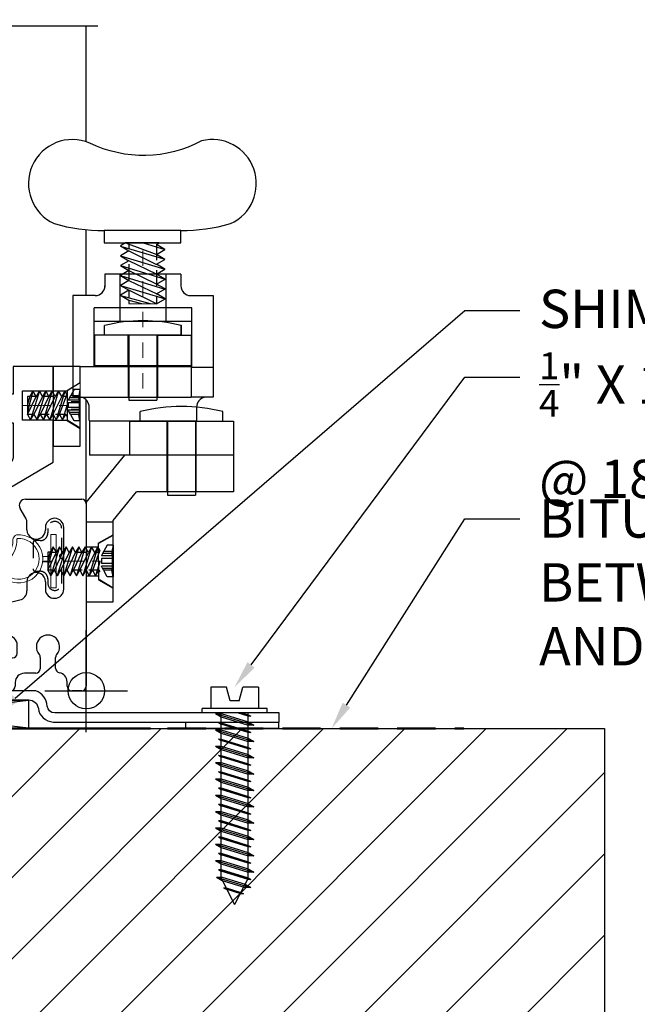
# Model space of a CAD drawing. Units: inches. Extents: x 0 to 4872, y 0 to 3579.
# Drawn here: x 4841 to 4845, y 3517 to 3523 of the extents above; entities that cross this region are included whole.
import ezdxf
from ezdxf import colors
from ezdxf.entities.mleader import LeaderData, LeaderLine
from ezdxf.math import Vec2, Vec3

# ---------------------------------------------------------------- set-up
doc = ezdxf.new("R2010")
doc.units = ezdxf.units.IN
doc.header["$MEASUREMENT"] = 0
for name, pattern in [('CENTER', [2, 1.25, -0.25, 0.25, -0.25]), ('DASHED2', [0.375, 0.25, -0.125]), ('HIDDEN2', [0.1875, 0.125, -0.0625])]:
    doc.linetypes.add(name, pattern=pattern)
for name, color, linetype in [('Alignment', 1, 'Continuous'), ('FC-CONNECTOR', 8, 'Continuous'), ('Frame', 1, 'Continuous'), ('Hardware', 51, 'Continuous'), ('HATCH-3', 8, 'Continuous'), ('Panning', 7, 'Continuous'), ('Screw', 8, 'Continuous'), ('Shim', 41, 'Continuous'), ('Text', 4, 'Continuous')]:
    doc.layers.add(name, color=color, linetype=linetype)
for name, color, linetype, lineweight in [('BITUTHANE', 181, 'DASHED2', 50), ('Centerline', 1, 'CENTER', 9), ('Gasket-Weatherstripping', 5, 'Continuous', 9), ('Masonry', 22, 'Continuous', 25)]:
    doc.layers.add(name, color=color, linetype=linetype, lineweight=lineweight)
doc.layers.add('INSERTION POINTS', color=9, linetype='Continuous', plot=False)
doc.styles.add('Arial', font='arial.ttf')

# ---------------------------------------------------------------- blocks, each defined once
blk = doc.blocks.new('FRAME2', base_point=(-0.7851, -0.9699))
at = {"layer": 'Frame'}
for p, q in [((0.0121, -0.1252), (-0.0249, -0.061)), ((0.0101, -0.001), (0.3771, -0.001)), ((0.4071, -0.031), (0.4071, -1.221)), ((0.0201, -0.202), (0.0201, -0.1551)), ((0.1401, -0.186), (0.1401, -0.2018)), ((0.2601, -0.588), (0.2601, -0.186)), ((0.0201, -0.5396), (0.0201, -0.5999)), ((0.1401, -0.5396), (0.1401, -0.5905)), ((-2.1895, -0.7729), (-0.647, -0.6918)), ((-0.0867, -0.6722), (-0.0264, -0.6583)), ((-2.2179, -1.1906), (-2.2179, -0.8028)), ((-0.8873, -0.8298), (-1.7387, -0.8742)), ((-0.1036, -0.8923), (-0.7914, -0.8923)), ((-1.7672, -0.9041), (-1.7672, -1.0072)), ((-0.0436, -1.0076), (-0.0436, -0.9526)), ((-2.0179, -1.033), (-2.0179, -1.1066)), ((-1.9179, -1.1066), (-1.9179, -1.033)), ((-1.7372, -1.0356), (-1.6839, -1.0356)), ((-1.6539, -1.0656), (-1.6539, -1.0906)), ((-0.1569, -1.091), (-0.1569, -1.066)), ((-0.1269, -1.036), (-0.0736, -1.036)), ((0.1071, -1.0334), (0.1071, -1.107)), ((0.2071, -1.104), (0.2071, -1.0334)), ((-1.8139, -1.1366), (-1.8879, -1.1366)), ((-1.5939, -1.1506), (-1.5539, -1.1506)), ((-0.2569, -1.151), (-0.2169, -1.151)), ((0.0771, -1.137), (0.0031, -1.137)), ((-1.7539, -1.2206), (-1.7539, -1.1966)), ((-0.0569, -1.197), (-0.0569, -1.221)), ((0.2821, -1.221), (0.2821, -1.1927)), ((-2.1229, -1.2206), (-2.1879, -1.2206)), ((-1.5539, -1.2506), (-1.7239, -1.2506)), ((-0.0869, -1.251), (-0.2569, -1.251)), ((0.3771, -1.251), (0.3121, -1.251))]:
    blk.add_line(p, q, dxfattribs=at)
for centre, radius, start, end in [((0.0103, -0.0413), 0.0403, 90.25759, 209.22971), ((0.3771, -0.031), 0.03, 360, 90), ((-0.0399, -0.1551), 0.06, 0, 29.96949), ((0.2001, -0.186), 0.06, 0.0002, 179.9998), ((0.0801, -0.202), 0.06, 180.0002, 0.24259), ((0.0801, -0.5396), 0.06, 359.99974, 180.00026), ((-0.4409, -0.8901), 0.2723, 93.56032, 129.04007), ((-0.4554, -0.6482), 0.03, 286.08956, 94.54682), ((-0.2704, -0.6482), 0.03, 85.45318, 253.91044), ((-0.2849, -0.8901), 0.2723, 56.23622, 86.43968), ((-0.0399, -0.5999), 0.06, 282.98158, 0), ((0.2001, -0.588), 0.06, 182.38263, 359.97209), ((-0.6502, -0.6319), 0.06, 273.00729, 309.04007), ((-0.4354, -0.7173), 0.042, 106.08328, 257.41556), ((-0.2903, -0.7173), 0.042, 282.58437, 73.91668), ((-0.1002, -0.6138), 0.06, 236.23622, 282.98158), ((-0.3629, -0.3923), 0.375, 257.41542, 270.00005), ((-0.3629, -0.3923), 0.375, 270.00001, 282.58444), ((-2.1879, -0.8028), 0.03, 93.00729, 180), ((-0.8842, -0.8897), 0.06, 21.93396, 92.98492), ((-1.9679, -0.9635), 0.076, 319.00065, 220.99935), ((-1.7372, -0.9041), 0.03, 92.98492, 180), ((-0.7914, -0.8523), 0.04, 201.93396, 270), ((-0.1042, -0.9529), 0.0605, 0.20771, 89.49853), ((0.1571, -0.9639), 0.076, 319.00065, 220.99935), ((-2.0479, -1.033), 0.03, 0, 40.99935), ((-1.8879, -1.033), 0.03, 139.00065, 180), ((-1.7372, -1.0056), 0.03, 182.97783, 270), ((-0.0736, -1.006), 0.03, 270, 357.02217), ((0.0771, -1.0334), 0.03, 0, 40.99935), ((0.2371, -1.0334), 0.03, 139.00065, 180), ((-1.6839, -1.0656), 0.03, 0, 90), ((-1.5939, -1.0906), 0.06, 180, 270), ((-0.2169, -1.091), 0.06, 270, 0.00546), ((-0.1269, -1.066), 0.03, 90, 180.00546), ((-2.033, -1.1954), 0.06, 99.51265, 176.9665), ((-2.0479, -1.1066), 0.03, 279.51265, 360), ((-1.8879, -1.1066), 0.03, 180, 270), ((-1.8139, -1.1966), 0.06, 0, 90), ((-1.5539, -1.2006), 0.05, 269.99979, 90.00023), ((-0.2569, -1.201), 0.05, 89.99979, 270.00021), ((0.0031, -1.197), 0.06, 90, 180), ((0.0771, -1.107), 0.03, 270, 0), ((0.2371, -1.104), 0.03, 180, 260.40593), ((0.2221, -1.1927), 0.06, 0, 80.40593), ((-2.1879, -1.1906), 0.03, 180, 270), ((-2.1229, -1.1906), 0.03, 270, 356.9665), ((-1.7239, -1.2206), 0.03, 180, 270), ((-0.0869, -1.221), 0.03, 270, 0), ((0.3121, -1.221), 0.03, 180, 270), ((0.3771, -1.221), 0.03, 270, 0)]:
    blk.add_arc(centre, radius, start, end, dxfattribs=at)
blk = doc.blocks.new('Q-BULB-GASKET')
at = {"linetype": 'Continuous'}
for p, q in [((0.1699, 0.0878), (0.1699, 0.035)), ((0.2048, 0.0874), (0.2049, 0.035)), ((0, 0.035), (0.1699, 0.035)), ((0, 0.035), (0, 0)), ((0, 0), (0.3478, 0)), ((0.3478, 0.035), (0.2049, 0.035)), ((0.3478, 0.035), (0.3478, 0))]:
    blk.add_line(p, q, dxfattribs=at)
for points in [[(0.3153, 0.2821, -0.206484), (0.213, 0.3202, 0.32953), (0.074, 0.3509, 1.542541), (0.3461, 0.2587, 0.289053)], [(0.3143, 0.2574, -0.204838), (0.195, 0.3032, 0.317902), (0.0887, 0.3303, 1.485145), (0.3218, 0.2523, 0.204327)]]:
    blk.add_lwpolyline(points, format="xyb", close=True)
blk = doc.blocks.new('1-14-TAPCON-ANCHOR-HEX')
at = {"layer": 'Screw', "linetype": 'Continuous'}
for p, q in [((-0.155, 1.419), (-0.054, 1.419)), ((-0.155, 1.419), (-0.155, 1.278)), ((-0.03, 1.33), (-0.054, 1.419)), ((0.03, 1.33), (0.054, 1.419)), ((0.054, 1.419), (0.155, 1.419)), ((0.155, 1.419), (0.155, 1.278)), ((-0.03, 1.33), (0.03, 1.33)), ((-0.2115, 1.278), (0.2115, 1.278)), ((-0.2115, 1.25), (-0.2115, 1.278)), ((-0.2115, 1.25), (0.2115, 1.25)), ((0.125, 1.2462), (-0.125, 1.1702)), ((-0.0355, 1.25), (-0.105, 1.2285)), ((-0.088, 1.2385), (-0.105, 1.2285)), ((-0.105, 1.2285), (-0.088, 1.2289)), ((-0.088, 0.6883), (-0.088, 1.25)), ((-0.0508, 1.25), (-0.088, 1.2385)), ((-0.088, 1.2289), (-0.0199, 1.25)), ((0.088, 1.2454), (-0.088, 1.1919)), ((0.088, 1.2245), (-0.088, 1.171)), ((0.088, 0.6883), (0.088, 1.25)), ((0.125, 1.2462), (0.088, 1.2245)), ((0.125, 1.2462), (0.088, 1.2454)), ((0.2115, 1.25), (0.2115, 1.278)), ((-0.088, 1.1918), (-0.125, 1.1702)), ((-0.125, 1.1702), (-0.088, 1.1709)), ((0.105, 1.1869), (-0.105, 1.122)), ((0.088, 1.1865), (-0.088, 1.132)), ((-0.088, 1.1224), (0.088, 1.1769)), ((0.105, 1.1869), (0.088, 1.1769)), ((0.105, 1.1869), (0.088, 1.1865)), ((0.125, 1.1397), (-0.125, 1.0637)), ((-0.088, 1.132), (-0.105, 1.122)), ((-0.105, 1.122), (-0.088, 1.1224)), ((0.088, 1.1389), (-0.088, 1.0854)), ((0.088, 1.118), (-0.088, 1.0645)), ((0.125, 1.1397), (0.088, 1.118)), ((0.125, 1.1397), (0.088, 1.1389)), ((-0.088, 1.0853), (-0.125, 1.0637)), ((-0.125, 1.0637), (-0.088, 1.0644)), ((0.125, 1.0332), (-0.125, 0.9572)), ((0.105, 1.0804), (-0.105, 1.0155)), ((0.088, 1.08), (-0.088, 1.0255)), ((-0.088, 1.0159), (0.088, 1.0704)), ((0.088, 1.0324), (-0.088, 0.9789)), ((0.105, 1.0804), (0.088, 1.0704)), ((0.105, 1.0804), (0.088, 1.08)), ((0.125, 1.0332), (0.088, 1.0115)), ((0.125, 1.0332), (0.088, 1.0324)), ((-0.088, 0.9788), (-0.125, 0.9572)), ((-0.088, 1.0255), (-0.105, 1.0155)), ((-0.105, 1.0155), (-0.088, 1.0159)), ((0.105, 0.9739), (-0.105, 0.909)), ((0.088, 1.0115), (-0.088, 0.958)), ((0.088, 0.9735), (-0.088, 0.919)), ((-0.088, 0.9094), (0.088, 0.9639)), ((0.105, 0.9739), (0.088, 0.9639)), ((0.105, 0.9739), (0.088, 0.9735)), ((-0.125, 0.9572), (-0.088, 0.9579)), ((0.125, 0.9267), (-0.125, 0.8507)), ((-0.088, 0.919), (-0.105, 0.909)), ((-0.105, 0.909), (-0.088, 0.9094)), ((0.088, 0.9259), (-0.088, 0.8724)), ((0.088, 0.905), (-0.088, 0.8515)), ((0.125, 0.9267), (0.088, 0.905)), ((0.125, 0.9267), (0.088, 0.9259)), ((-0.088, 0.8723), (-0.125, 0.8507)), ((-0.125, 0.8507), (-0.088, 0.8514)), ((0.105, 0.8674), (-0.105, 0.8025)), ((0.088, 0.867), (-0.088, 0.8124)), ((-0.088, 0.8028), (0.088, 0.8574)), ((0.105, 0.8674), (0.088, 0.8574)), ((0.105, 0.8674), (0.088, 0.867)), ((0.125, 0.8202), (-0.125, 0.7442)), ((-0.088, 0.8124), (-0.105, 0.8025)), ((-0.105, 0.8025), (-0.088, 0.8028)), ((0.088, 0.8194), (-0.088, 0.7659)), ((0.088, 0.7985), (-0.088, 0.745)), ((0.125, 0.8202), (0.088, 0.7985)), ((0.125, 0.8202), (0.088, 0.8194)), ((-0.088, 0.7658), (-0.125, 0.7442)), ((-0.125, 0.7442), (-0.088, 0.7449)), ((0.125, 0.7137), (-0.125, 0.6377)), ((0.105, 0.7609), (-0.105, 0.696)), ((0.088, 0.7605), (-0.088, 0.7059)), ((-0.088, 0.6963), (0.088, 0.7509)), ((0.088, 0.7129), (-0.088, 0.6594)), ((0.105, 0.7609), (0.088, 0.7509)), ((0.105, 0.7609), (0.088, 0.7605)), ((0.125, 0.7137), (0.088, 0.692)), ((0.125, 0.7137), (0.088, 0.7129)), ((-0.088, 0.6593), (-0.125, 0.6377)), ((-0.088, 0.7059), (-0.105, 0.696)), ((-0.105, 0.696), (-0.088, 0.6963)), ((0.105, 0.6544), (-0.105, 0.5895)), ((0.088, 0.692), (-0.088, 0.6385)), ((-0.088, 0.172), (-0.088, 0.6883)), ((0.088, 0.654), (-0.088, 0.5994)), ((-0.088, 0.5898), (0.088, 0.6444)), ((0.088, 0.172), (0.088, 0.6883)), ((0.105, 0.6544), (0.088, 0.6444)), ((0.105, 0.6544), (0.088, 0.654)), ((-0.125, 0.6377), (-0.088, 0.6384)), ((0.125, 0.6072), (-0.125, 0.5312)), ((-0.088, 0.5994), (-0.105, 0.5895)), ((-0.105, 0.5895), (-0.088, 0.5898)), ((0.088, 0.6064), (-0.088, 0.5529)), ((0.088, 0.5855), (-0.088, 0.532)), ((0.125, 0.6072), (0.088, 0.5855)), ((0.125, 0.6072), (0.088, 0.6064)), ((-0.088, 0.5528), (-0.125, 0.5312)), ((-0.125, 0.5312), (-0.088, 0.5319)), ((0.105, 0.5478), (-0.105, 0.483)), ((0.088, 0.5475), (-0.088, 0.4929)), ((-0.088, 0.4833), (0.088, 0.5379)), ((0.105, 0.5478), (0.088, 0.5379)), ((0.105, 0.5478), (0.088, 0.5475)), ((0.125, 0.5007), (-0.125, 0.4247)), ((-0.088, 0.4929), (-0.105, 0.483)), ((-0.105, 0.483), (-0.088, 0.4833)), ((0.088, 0.4999), (-0.088, 0.4464)), ((0.088, 0.479), (-0.088, 0.4255)), ((0.125, 0.5007), (0.088, 0.479)), ((0.125, 0.5007), (0.088, 0.4999)), ((-0.088, 0.4463), (-0.125, 0.4247)), ((-0.125, 0.4247), (-0.088, 0.4254)), ((0.125, 0.3942), (-0.125, 0.3181)), ((0.105, 0.4413), (-0.105, 0.3765)), ((-0.088, 0.3864), (-0.105, 0.3765)), ((0.088, 0.441), (-0.088, 0.3864)), ((-0.088, 0.3768), (0.088, 0.4314)), ((0.088, 0.3934), (-0.088, 0.3399)), ((0.105, 0.4413), (0.088, 0.4314)), ((0.105, 0.4413), (0.088, 0.441)), ((0.125, 0.3942), (0.088, 0.3725)), ((0.125, 0.3942), (0.088, 0.3934)), ((-0.088, 0.3398), (-0.125, 0.3181)), ((-0.105, 0.3765), (-0.088, 0.3768)), ((0.105, 0.3348), (-0.105, 0.27)), ((0.088, 0.3725), (-0.088, 0.3189)), ((0.088, 0.3345), (-0.088, 0.2799)), ((-0.088, 0.2703), (0.088, 0.3249)), ((0.105, 0.3348), (0.088, 0.3249)), ((0.105, 0.3348), (0.088, 0.3345)), ((-0.125, 0.3181), (-0.088, 0.3189)), ((0.125, 0.2877), (-0.125, 0.2116)), ((-0.088, 0.2799), (-0.105, 0.27)), ((-0.105, 0.27), (-0.088, 0.2703)), ((0.088, 0.2869), (-0.088, 0.2333)), ((0.088, 0.266), (-0.088, 0.2124)), ((0.125, 0.2877), (0.088, 0.266)), ((0.125, 0.2877), (0.088, 0.2869)), ((-0.088, 0.2333), (-0.125, 0.2116)), ((-0.125, 0.2116), (-0.088, 0.2124)), ((0.105, 0.2283), (-0.105, 0.1635)), ((0.088, 0.228), (-0.088, 0.1734)), ((-0.088, 0.1638), (0.088, 0.2184)), ((0.105, 0.2283), (0.088, 0.2184)), ((0.105, 0.2283), (0.088, 0.228)), ((-0.088, 0.1734), (-0.105, 0.1635)), ((-0.105, 0.1635), (-0.088, 0.1638)), ((-0.068, 0.1329), (-0.105, 0.1113)), ((0.1174, 0.1788), (-0.1047, 0.1113)), ((-0.088, 0.172), (0, 0)), ((0.0804, 0.178), (-0.068, 0.1329)), ((0.0804, 0.1571), (-0.068, 0.112)), ((0.088, 0.172), (0, 0)), ((0.1174, 0.1788), (0.0804, 0.1571)), ((0.1174, 0.1788), (0.0804, 0.178)), ((-0.105, 0.1113), (-0.068, 0.112)), ((-0.0406, 0.0793), (-0.0576, 0.0693)), ((-0.0576, 0.0693), (-0.0406, 0.0697)), ((0.0727, 0.1095), (-0.0574, 0.0693)), ((0.0559, 0.1092), (-0.0406, 0.0793)), ((-0.0406, 0.0697), (0.0559, 0.0996)), ((0.0729, 0.1095), (0.0559, 0.0996)), ((0.0729, 0.1095), (0.0559, 0.1092))]:
    blk.add_line(p, q, dxfattribs=at)

msp = doc.modelspace()

# ---------------------------------------------------------------- hatches: boundary and pattern name
at = {"layer": 'HATCH-3'}
h = msp.add_hatch(dxfattribs=at)
h.set_pattern_fill('ANSI31', color=256, scale=3, style=0)
h.set_pattern_definition([(45, (4707.1013, 3314.56145), (-0.26516504, 0.26516504), [])])
h.paths.add_polyline_path([(4838.63108, 3514.13018), (4844.58608, 3514.13018), (4844.58608, 3518.6252), (4838.63108, 3518.6252)])

# ---------------------------------------------------------------- linework, layer by layer
at = {"layer": 'Alignment'}
for p, q in [((4841.20386, 3522.45284), (4841.20386, 3523.20972)), ((4841.20386, 3521.44945), (4841.20386, 3521.87864)), ((4841.20386, 3520.09123), (4841.20386, 3520.76786))]:
    msp.add_line(p, q, dxfattribs=at)
msp.add_lwpolyline([(4838.26152, 3523.20972), (4839.65952, 3523.20972), (4839.70639, 3523.35035), (4839.80014, 3523.0691), (4839.84702, 3523.20972), (4841.28022, 3523.20972)], dxfattribs=at)
at = {"layer": 'BITUTHANE'}
for p, q in [((4838.18857, 3518.62577, 0), (4841.62296, 3518.62577, 0)), ((4840.23357, 3518.62577, 0), (4843.66796, 3518.62577, 0))]:
    msp.add_line(p, q, dxfattribs=at)
at = {"layer": 'Centerline', "linetype": 'DASHED2', "lineweight": 5, "ltscale": 0.35, "transparency": 33554559}
msp.add_line((4841.57346, 3521.743), (4841.57346, 3520.82728), dxfattribs=at)
at = {"layer": 'Centerline', "transparency": 33554559}
for p, q in [((4840.8482, 3520.73253), (4840.7928, 3520.73253)), ((4840.91047, 3520.73253), (4840.85507, 3520.73253)), ((4840.97327, 3520.73255), (4840.91787, 3520.73255)), ((4841.08135, 3520.73253), (4841.02595, 3520.73253)), ((4840.98075, 3519.71606), (4840.92535, 3519.71606)), ((4841.29724, 3519.71602), (4841.24184, 3519.71602))]:
    msp.add_line(p, q, dxfattribs=at)
at = {"layer": 'Centerline', "linetype": 'Continuous', "transparency": 33554559}
for p, q in [((4841.12636, 3519.71602), (4841.07096, 3519.71602)), ((4841.18917, 3519.71604), (4841.13377, 3519.71604))]:
    msp.add_line(p, q, dxfattribs=at)
at = {"layer": 'FC-CONNECTOR', "linetype": 'HIDDEN2', "ltscale": 0.125, "transparency": 33554559}
msp.add_lwpolyline([(4841.03046, 3519.75631), (4841.04312, 3519.76897), (4841.04312, 3519.93066, 1), (4840.95312, 3519.93066), (4840.95312, 3519.90066, -0.4142136), (4840.90312, 3519.85066), (4840.87112, 3519.85066, 0.4142136), (4840.85612, 3519.83566), (4840.85612, 3519.66566, 0.4142136), (4840.87112, 3519.65066), (4840.90312, 3519.65066, -0.4142136), (4840.95312, 3519.60066), (4840.95312, 3519.57066, 1), (4841.04312, 3519.57066), (4841.04312, 3519.73234), (4841.03046, 3519.745, -0.4142136)], format="xyb", close=True, dxfattribs=at)
at = {"layer": 'FC-CONNECTOR', "elevation": 0}
msp.add_lwpolyline([(4839.41278, 3518.87123), (4839.06278, 3518.87123), (4839.06278, 3518.81123), (4840.82863, 3518.81123, -0.3790918), (4840.891, 3518.75601, 0.369368), (4840.98766, 3518.66744), (4842.46231, 3518.66744), (4842.46231, 3518.72653), (4840.99808, 3518.72653, -0.3888787), (4840.94896, 3518.77154, 0.2838313), (4840.87467, 3518.87123), (4840.33716, 3518.87123)], format="xyb", dxfattribs=at)
at = {"layer": 'Hardware', "transparency": 33554559}
for p, q in [((4841.4607, 3521.79277), (4841.42636, 3521.77297)), ((4841.42636, 3521.77297), (4841.48206, 3521.74078)), ((4841.42726, 3521.77245), (4841.7167, 3521.686)), ((4841.4607, 3521.79277), (4841.66358, 3521.71665)), ((4841.67961, 3521.79277), (4841.4607, 3521.79277)), ((4841.48219, 3521.79277), (4841.4822, 3521.75717)), ((4841.57602, 3521.79291), (4841.71754, 3521.74983)), ((4841.66182, 3521.78249), (4841.67961, 3521.79277)), ((4841.66182, 3521.78249), (4841.66185, 3521.67969)), ((4841.71754, 3521.74983), (4841.66182, 3521.78198)), ((4841.66184, 3521.71765), (4841.71754, 3521.74983)), ((4841.48206, 3521.74078), (4841.42633, 3521.70864)), ((4841.42633, 3521.70864), (4841.48203, 3521.67645)), ((4841.42726, 3521.70918), (4841.71758, 3521.62117)), ((4841.48206, 3521.74078), (4841.66249, 3521.65296)), ((4841.71756, 3521.6855), (4841.66184, 3521.71765)), ((4841.66186, 3521.65332), (4841.71756, 3521.6855)), ((4841.48203, 3521.67645), (4841.4263, 3521.64431)), ((4841.4263, 3521.64431), (4841.7176, 3521.55684)), ((4841.4263, 3521.64431), (4841.48199, 3521.61212)), ((4841.66188, 3521.58911), (4841.48203, 3521.67645)), ((4841.48222, 3521.65394), (4841.48225, 3521.55113)), ((4841.71758, 3521.62117), (4841.66186, 3521.65332)), ((4841.66188, 3521.58899), (4841.71758, 3521.62117)), ((4841.82171, 3521.58945), (4841.32521, 3521.58945)), ((4841.32521, 3521.58945), (4841.32521, 3521.50429)), ((4841.42346, 3521.58945), (4841.42346, 3521.28014)), ((4841.48199, 3521.61212), (4841.42627, 3521.57999)), ((4841.42627, 3521.57999), (4841.7167, 3521.49198)), ((4841.42627, 3521.57999), (4841.48196, 3521.54779)), ((4841.48199, 3521.61212), (4841.66335, 3521.52383)), ((4841.66187, 3521.61536), (4841.6619, 3521.51256)), ((4841.7176, 3521.55684), (4841.66188, 3521.58899)), ((4841.6619, 3521.52466), (4841.7176, 3521.55684)), ((4841.72346, 3521.58945), (4841.72346, 3521.28014)), ((4841.82171, 3521.58945), (4841.82171, 3521.51195)), ((4841.48196, 3521.54779), (4841.42624, 3521.51566)), ((4841.42624, 3521.51566), (4841.71764, 3521.42819)), ((4841.42624, 3521.51566), (4841.48193, 3521.48346)), ((4841.48196, 3521.54779), (4841.66338, 3521.45949)), ((4841.71762, 3521.49251), (4841.6619, 3521.52466)), ((4841.66192, 3521.46033), (4841.71762, 3521.49251)), ((4841.11596, 3521.44945), (4841.11596, 3520.98695)), ((4841.26271, 3521.44945), (4841.11596, 3521.44945)), ((4841.48193, 3521.48346), (4841.4262, 3521.45133)), ((4841.4262, 3521.45133), (4841.4819, 3521.41914)), ((4841.42726, 3521.45072), (4841.62132, 3521.39805)), ((4841.66194, 3521.396), (4841.48193, 3521.48346)), ((4841.48227, 3521.4868), (4841.48229, 3521.43648)), ((4841.66192, 3521.44823), (4841.66194, 3521.39791)), ((4841.66194, 3521.396), (4841.71764, 3521.42819)), ((4841.7191, 3521.42734), (4841.66338, 3521.45949)), ((4841.88421, 3521.44945), (4842.03096, 3521.44945)), ((4842.03096, 3521.44945), (4842.03096, 3520.78695)), ((4841.25485, 3520.98695), (4841.25485, 3521.37014)), ((4841.89196, 3521.37014), (4841.25485, 3521.37014)), ((4841.4819, 3521.41914), (4841.5638, 3521.39791)), ((4841.4819, 3521.41914), (4841.4819, 3521.39791)), ((4841.4819, 3521.39791), (4841.66194, 3521.396)), ((4841.89196, 3520.98245), (4841.89196, 3521.37014)), ((4841.89196, 3521.28014), (4841.25485, 3521.28014)), ((4841.32346, 3521.19014), (4841.32346, 3521.25314)), ((4841.82346, 3521.25614), (4841.82346, 3521.19014)), ((4841.82346, 3521.19014), (4841.82346, 3521.25314)), ((4841.25846, 3521.19014), (4841.25846, 3520.99014)), ((4841.47788, 3521.19014), (4841.25846, 3521.19014)), ((4841.47788, 3521.19014), (4841.32346, 3521.19014)), ((4841.47788, 3520.99014), (4841.47788, 3521.19014)), ((4841.66788, 3521.19014), (4841.4781, 3521.19014)), ((4841.48241, 3521.19014), (4841.48241, 3520.76656)), ((4841.66451, 3521.19014), (4841.66451, 3520.76656)), ((4841.82346, 3521.19014), (4841.66788, 3521.19014)), ((4841.66788, 3521.19014), (4841.66788, 3520.99014)), ((4841.66788, 3521.19014), (4841.66788, 3520.99014)), ((4841.66788, 3521.19014), (4841.88846, 3521.19014)), ((4841.88846, 3521.19014), (4841.88846, 3520.99014)), ((4840.98796, 3520.98695), (4840.98796, 3520.82695)), ((4841.11596, 3520.98552), (4841.11596, 3520.78641)), ((4841.16296, 3520.98695), (4841.47788, 3520.98695)), ((4841.47788, 3520.99014), (4841.25846, 3520.99014)), ((4841.66788, 3520.99014), (4841.47788, 3520.99014)), ((4841.47788, 3520.98695), (4841.47788, 3520.78695)), ((4841.47882, 3520.98695), (4841.66697, 3520.98695)), ((4841.88846, 3520.99014), (4841.66788, 3520.99014)), ((4841.66788, 3520.98695), (4841.88846, 3520.98695)), ((4841.66788, 3520.98695), (4841.66788, 3520.78695)), ((4841.88846, 3520.98695), (4841.88846, 3520.78695)), ((4841.88846, 3520.98245), (4842.03096, 3520.98245)), ((4841.07541, 3520.82695), (4841.16296, 3520.88137)), ((4840.98796, 3520.82695), (4841.07541, 3520.82695)), ((4840.98796, 3520.82695), (4840.98796, 3520.46695)), ((4841.16296, 3520.78695), (4841.11596, 3520.78695)), ((4841.16296, 3520.46695), (4841.16296, 3520.78695)), ((4841.16296, 3520.78695), (4841.47788, 3520.78695)), ((4841.47848, 3520.78695), (4841.66755, 3520.78695)), ((4841.66788, 3520.78695), (4841.88846, 3520.78695)), ((4842.03096, 3520.78695), (4841.88846, 3520.78695)), ((4841.22312, 3520.63395), (4841.22312, 3520.72058)), ((4841.48241, 3520.76656), (4841.66451, 3520.76656)), ((4841.92312, 3520.71979), (4841.92312, 3520.63395)), ((4841.55503, 3520.62915), (4841.55503, 3520.69215)), ((4842.09503, 3520.62915), (4842.09503, 3520.69215)), ((4840.98796, 3520.63695), (4841.07541, 3520.63695)), ((4841.07546, 3520.63692), (4841.16296, 3520.58215)), ((4841.92312, 3520.62915), (4841.22312, 3520.62915)), ((4841.2238, 3520.62915), (4841.2238, 3520.4083)), ((4841.48503, 3520.62915), (4841.2238, 3520.62915)), ((4841.48503, 3520.62915), (4841.72945, 3520.62915)), ((4841.48503, 3520.62915), (4841.48503, 3520.4083)), ((4841.55503, 3520.62915), (4841.73398, 3520.62915)), ((4841.72978, 3520.62915), (4841.72945, 3520.4083)), ((4841.72978, 3520.62915), (4841.91865, 3520.62915)), ((4841.73398, 3520.62915), (4841.73398, 3520.14788)), ((4841.91608, 3520.62915), (4841.91608, 3520.14788)), ((4841.91608, 3520.62915), (4842.09503, 3520.62915)), ((4841.91945, 3520.62915), (4842.16503, 3520.62915)), ((4841.91945, 3520.62915), (4841.91945, 3520.4083)), ((4842.16503, 3520.62915), (4842.16503, 3520.4083)), ((4840.98796, 3520.46695), (4841.16296, 3520.46695)), ((4841.20386, 3520.09968), (4841.45506, 3520.40817)), ((4841.48503, 3520.4083), (4841.2238, 3520.4083)), ((4841.72945, 3520.40817), (4841.45506, 3520.40817)), ((4841.72945, 3520.4083), (4841.48503, 3520.4083)), ((4841.72945, 3520.40817), (4841.72945, 3520.1683)), ((4841.9175, 3520.40817), (4841.73076, 3520.40817)), ((4841.91945, 3520.40817), (4841.91945, 3520.1683)), ((4842.16503, 3520.40817), (4841.91945, 3520.40817)), ((4842.16503, 3520.40817), (4842.16503, 3520.1683)), ((4841.37886, 3519.98149), (4841.53098, 3520.1683)), ((4841.72886, 3520.1683), (4841.53098, 3520.1683)), ((4841.91945, 3520.1683), (4841.72945, 3520.1683)), ((4841.73398, 3520.14788), (4841.91608, 3520.14788)), ((4842.16503, 3520.1683), (4841.92038, 3520.1683)), ((4841.20386, 3520.09968), (4841.20386, 3519.97043)), ((4841.37886, 3519.97043), (4841.20386, 3519.97043)), ((4841.20386, 3519.97043), (4841.20386, 3519.81043)), ((4841.37886, 3519.97043), (4841.37886, 3519.98149)), ((4841.37886, 3519.86485), (4841.37886, 3519.97043)), ((4841.20386, 3519.62043), (4841.20386, 3519.45043)), ((4841.37886, 3519.45043), (4841.37886, 3519.56563)), ((4841.20386, 3519.45043), (4841.37886, 3519.45043))]:
    msp.add_line(p, q, dxfattribs=at)
msp.add_lwpolyline([(4841.82015, 3521.87285, 0.0692481), (4842.1455, 3521.91843, 0.9141117), (4841.95593, 3522.45851, -0.2427836), (4841.22617, 3522.44444, 0.9872192), (4840.99481, 3521.91843, 0.0692481), (4841.32015, 3521.87285)], format="xyb", dxfattribs=at)
for points in [[(4841.81715, 3521.87272), (4841.32015, 3521.87277), (4841.32015, 3521.79277), (4841.82015, 3521.79277), (4841.82015, 3521.87277), (4841.32015, 3521.87277)], [(4841.16296, 3520.88137), (4841.16296, 3520.98695), (4840.98796, 3520.98695)]]:
    msp.add_lwpolyline(points, dxfattribs=at)
msp.add_lwpolyline([(4840.58651, 3520.618), (4840.72719, 3520.618), (4840.72719, 3520.38967, -0.698588), (4840.55469, 3520.39083), (4840.55469, 3520.42651, 0.8111214), (4840.45869, 3520.42651), (4840.45869, 3520.02443, 0.8111214), (4840.55469, 3520.02443), (4840.55469, 3520.10808), (4840.98719, 3520.362), (4840.98719, 3520.63695), (4840.78706, 3520.63695), (4840.78706, 3520.82684), (4840.98719, 3520.82684), (4840.98719, 3520.987), (4840.72719, 3520.987), (4840.72719, 3520.807), (4840.58651, 3520.807), (4840.40151, 3520.807), (4840.28219, 3520.807), (4840.28219, 3520.618), (4840.40151, 3520.618)], format="xyb", close=True, dxfattribs=at)
for centre, radius, start, end in [((4841.26271, 3521.51195), 0.0625, 270, 0), ((4841.88421, 3521.51195), 0.0625, 180, 270), ((4841.57346, 3520.29255), 0.99259, 75.41202, 104.58798), ((4841.15448, 3520.72019), 0.06864, 359.672544, 76.586044), ((4841.99338, 3520.71873), 0.07027, 103.877386, 179.134915), ((4841.82503, 3519.62037), 1.10527, 75.860524, 104.139476)]:
    msp.add_arc(centre, radius, start, end, dxfattribs=at)
at = {"layer": 'INSERTION POINTS'}
for p, q in [((4841.20386, 3518.60123), (4841.20386, 3519.26623)), ((4840.93386, 3518.87123), (4841.47386, 3518.87123))]:
    msp.add_line(p, q, dxfattribs=at)
msp.add_circle((4841.20386, 3518.87123), 0.11853, dxfattribs=at)
at = {"layer": 'Masonry'}
msp.add_line((4841.57675, 3518.6252, 0), (4839.23721, 3518.6252, 0), dxfattribs=at)
at = {"layer": 'Masonry', "elevation": 0}
msp.add_lwpolyline([(4838.63108, 3514.13018), (4838.63108, 3518.6252), (4844.58608, 3518.6252), (4844.58608, 3514.13018)], dxfattribs=at)
at = {"layer": 'Panning', "elevation": 0}
msp.add_lwpolyline([(4842.45923, 3518.6252), (4841.85451, 3518.6252), (4841.85451, 3518.66744), (4842.45923, 3518.66744)], close=True, dxfattribs=at)
at = {"layer": 'Screw', "linetype": 'DASHED2', "lineweight": 5, "ltscale": 0.35, "transparency": 33554559}
for p, q in [((4841.07803, 3520.82712), (4841.16296, 3520.87899)), ((4841.16296, 3520.78695), (4841.16296, 3520.87899)), ((4841.10437, 3520.75899), (4841.16296, 3520.75899)), ((4841.10437, 3520.70899), (4841.16296, 3520.70899)), ((4841.07803, 3520.63827), (4841.16296, 3520.58583))]:
    msp.add_line(p, q, dxfattribs=at)
at = {"layer": 'Screw', "transparency": 33554559}
for p, q in [((4840.82112, 3520.79089), (4840.81989, 3520.67426)), ((4840.81989, 3520.67426), (4840.87654, 3520.79087)), ((4840.83487, 3520.79089), (4840.82112, 3520.73784)), ((4840.83487, 3520.79089), (4840.82112, 3520.79089)), ((4840.85533, 3520.82629), (4840.82121, 3520.70057)), ((4840.85573, 3520.82697), (4840.83487, 3520.79089)), ((4840.8974, 3520.82695), (4840.84073, 3520.63818)), ((4840.87871, 3520.79065), (4840.84611, 3520.79064)), ((4840.87654, 3520.79087), (4840.85573, 3520.82697)), ((4840.91822, 3520.79085), (4840.86101, 3520.67333)), ((4840.8974, 3520.82695), (4840.87654, 3520.79087)), ((4840.93907, 3520.82693), (4840.88206, 3520.63879)), ((4840.91822, 3520.79085), (4840.8974, 3520.82695)), ((4840.95989, 3520.79083), (4840.90269, 3520.67335)), ((4840.93907, 3520.82693), (4840.91822, 3520.79085)), ((4840.98698, 3520.79068), (4840.92038, 3520.79066)), ((4840.98074, 3520.82691), (4840.92408, 3520.6382)), ((4840.95989, 3520.79083), (4840.93907, 3520.82693)), ((4840.94498, 3520.6743), (4841.00156, 3520.79081)), ((4840.98074, 3520.82691), (4840.95989, 3520.79083)), ((4841.02276, 3520.82629), (4840.96575, 3520.63821)), ((4841.00156, 3520.79081), (4840.98074, 3520.82691)), ((4841.04324, 3520.79079), (4840.98635, 3520.67391)), ((4841.02242, 3520.82689), (4841.00156, 3520.79081)), ((4841.06375, 3520.82629), (4841.00775, 3520.63879)), ((4841.04324, 3520.79079), (4841.02242, 3520.82689)), ((4841.07692, 3520.80463), (4841.0276, 3520.6732)), ((4841.06409, 3520.82687), (4841.04324, 3520.79079)), ((4841.07692, 3520.7907), (4841.05386, 3520.7907)), ((4841.07692, 3520.80463), (4841.06409, 3520.82687)), ((4841.07803, 3520.82712), (4841.07803, 3520.63827)), ((4841.16252, 3520.8375), (4841.15572, 3520.79537)), ((4841.15572, 3520.79537), (4841.15572, 3520.78291)), ((4841.16252, 3520.8375), (4841.16252, 3520.63133)), ((4841.07701, 3520.72992), (4841.0491, 3520.63824)), ((4841.15572, 3520.78291), (4841.09446, 3520.78291)), ((4841.16252, 3520.75019), (4841.15572, 3520.78291)), ((4840.81989, 3520.67426), (4840.84073, 3520.63818)), ((4840.85372, 3520.67427), (4840.82112, 3520.67426)), ((4840.84073, 3520.63818), (4840.86156, 3520.67427)), ((4840.86156, 3520.67427), (4840.88241, 3520.63819)), ((4840.88241, 3520.63819), (4840.90323, 3520.67429)), ((4840.96199, 3520.6743), (4840.89539, 3520.67428)), ((4840.90323, 3520.67429), (4840.92408, 3520.6382)), ((4840.92408, 3520.6382), (4840.94491, 3520.6743)), ((4840.94491, 3520.6743), (4840.96575, 3520.63821)), ((4840.96575, 3520.63821), (4840.98658, 3520.67431)), ((4840.98658, 3520.67431), (4841.00743, 3520.63823)), ((4841.07026, 3520.67433), (4841.00366, 3520.67432)), ((4841.00743, 3520.63823), (4841.02825, 3520.67432)), ((4841.02825, 3520.67432), (4841.0491, 3520.63824)), ((4841.0491, 3520.63824), (4841.06992, 3520.67433)), ((4841.07026, 3520.67433), (4841.07692, 3520.66281)), ((4841.15572, 3520.68592), (4841.09446, 3520.68592)), ((4841.16252, 3520.71864), (4841.15572, 3520.68592)), ((4841.15572, 3520.68592), (4841.15572, 3520.67346)), ((4841.16252, 3520.63133), (4841.15572, 3520.67346)), ((4841.28244, 3519.8343), (4841.37886, 3519.88872)), ((4841.28585, 3519.8343), (4841.37886, 3519.88634)), ((4841.37842, 3519.82097), (4841.37162, 3519.77884)), ((4841.37842, 3519.82097), (4841.37842, 3519.61479)), ((4841.37886, 3519.56931), (4841.37886, 3519.86248)), ((4841.09244, 3519.77429), (4841.07162, 3519.81039)), ((4841.1133, 3519.81037), (4841.09244, 3519.77429)), ((4841.13411, 3519.77427), (4841.1133, 3519.81037)), ((4841.17579, 3519.77431), (4841.15497, 3519.81041)), ((4841.19664, 3519.81039), (4841.17579, 3519.77431)), ((4841.21746, 3519.77429), (4841.19664, 3519.81039)), ((4841.20386, 3519.81106), (4841.28245, 3519.81106)), ((4841.20386, 3519.81043), (4841.20386, 3519.62043)), ((4841.23831, 3519.81037), (4841.21746, 3519.77429)), ((4841.25913, 3519.77427), (4841.23831, 3519.81037)), ((4841.27999, 3519.81035), (4841.25913, 3519.77427)), ((4841.29281, 3519.77418), (4841.26975, 3519.77418)), ((4841.29281, 3519.78811), (4841.27999, 3519.81035)), ((4841.31715, 3519.77884), (4841.30224, 3519.75147)), ((4841.37162, 3519.76638), (4841.31036, 3519.76638)), ((4841.37162, 3519.77884), (4841.31715, 3519.77884)), ((4841.37162, 3519.77884), (4841.37162, 3519.76638)), ((4841.37842, 3519.73365), (4841.37162, 3519.76638)), ((4841.29291, 3519.7134), (4841.265, 3519.62172)), ((4841.3723, 3519.75147), (4841.30224, 3519.75147)), ((4841.37842, 3519.70211), (4841.37162, 3519.66938)), ((4841.3723, 3519.75147), (4841.3723, 3519.68429)), ((4841.37842, 3519.73365), (4841.3723, 3519.73365)), ((4841.1608, 3519.65778), (4841.18165, 3519.6217)), ((4841.18165, 3519.6217), (4841.20248, 3519.65779)), ((4841.20248, 3519.65779), (4841.22332, 3519.62171)), ((4841.28616, 3519.65782), (4841.21956, 3519.6578)), ((4841.22332, 3519.62171), (4841.24415, 3519.6578)), ((4841.24415, 3519.6578), (4841.265, 3519.62172)), ((4841.265, 3519.62172), (4841.28582, 3519.65782)), ((4841.28616, 3519.65782), (4841.29281, 3519.64629)), ((4841.31715, 3519.65692), (4841.30224, 3519.68429)), ((4841.3723, 3519.68429), (4841.30224, 3519.68429)), ((4841.37162, 3519.66938), (4841.31036, 3519.66938)), ((4841.37162, 3519.65692), (4841.31715, 3519.65692)), ((4841.37162, 3519.66938), (4841.37162, 3519.65692)), ((4841.37842, 3519.61479), (4841.37162, 3519.65692)), ((4841.20386, 3519.62043), (4841.28249, 3519.62043)), ((4841.28249, 3519.59487), (4841.37886, 3519.5401)), ((4841.29018, 3519.59622), (4841.37886, 3519.54378))]:
    msp.add_line(p, q, dxfattribs=at)
at = {"layer": 'Screw', "ltscale": 0.05, "transparency": 33554559}
for p, q in [((4841.10125, 3520.79537), (4841.08634, 3520.76801)), ((4841.15572, 3520.79537), (4841.10125, 3520.79537)), ((4841.12421, 3520.8375), (4841.10234, 3520.79738)), ((4841.16252, 3520.8375), (4841.12421, 3520.8375)), ((4841.1564, 3520.76801), (4841.08634, 3520.76801)), ((4841.1564, 3520.75019), (4841.08634, 3520.75019)), ((4841.08634, 3520.75019), (4841.08634, 3520.71864)), ((4841.1564, 3520.76801), (4841.1564, 3520.70082)), ((4841.1564, 3520.71864), (4841.08634, 3520.71864)), ((4841.10125, 3520.67346), (4841.08634, 3520.70082)), ((4841.1564, 3520.70082), (4841.08634, 3520.70082)), ((4841.15572, 3520.67346), (4841.10125, 3520.67346)), ((4841.12421, 3520.63133), (4841.10222, 3520.67169)), ((4841.16252, 3520.63133), (4841.12421, 3520.63133)), ((4841.3401, 3519.82097), (4841.31824, 3519.78084)), ((4841.37842, 3519.82097), (4841.3401, 3519.82097)), ((4841.3723, 3519.73365), (4841.30224, 3519.73365)), ((4841.30224, 3519.73365), (4841.30224, 3519.70211)), ((4841.3723, 3519.70211), (4841.30224, 3519.70211)), ((4841.3401, 3519.61479), (4841.31811, 3519.65515)), ((4841.37842, 3519.61479), (4841.3401, 3519.61479))]:
    msp.add_line(p, q, dxfattribs=at)
at = {"layer": 'Screw', "linetype": 'Continuous', "transparency": 33554559}
for p, q in [((4841.28244, 3519.8343), (4841.28249, 3519.59487)), ((4840.95367, 3519.77442), (4840.95244, 3519.65778)), ((4840.95244, 3519.65778), (4841.00909, 3519.7744)), ((4840.96742, 3519.77442), (4840.95367, 3519.72136)), ((4840.96742, 3519.77442), (4840.95367, 3519.77442)), ((4840.98788, 3519.80981), (4840.95376, 3519.6841)), ((4840.98828, 3519.8105), (4840.96742, 3519.77442)), ((4841.02995, 3519.81048), (4840.97328, 3519.6217)), ((4841.01126, 3519.77417), (4840.97866, 3519.77416)), ((4841.00909, 3519.7744), (4840.98828, 3519.8105)), ((4841.05077, 3519.77431), (4840.99356, 3519.65678)), ((4841.02995, 3519.81048), (4841.00909, 3519.7744)), ((4841.07162, 3519.81039), (4841.01461, 3519.62224)), ((4841.05077, 3519.77438), (4841.02995, 3519.81048)), ((4841.09244, 3519.77429), (4841.03524, 3519.6568)), ((4841.07162, 3519.81039), (4841.05077, 3519.77431)), ((4841.1133, 3519.81037), (4841.05663, 3519.62166)), ((4841.13411, 3519.77433), (4841.07691, 3519.65681)), ((4841.15497, 3519.81041), (4841.09796, 3519.62227)), ((4841.17579, 3519.77431), (4841.11859, 3519.65683)), ((4841.15497, 3519.81041), (4841.13411, 3519.77433)), ((4841.20287, 3519.77417), (4841.13628, 3519.77415)), ((4841.19664, 3519.81039), (4841.13998, 3519.62168)), ((4841.16088, 3519.65778), (4841.21746, 3519.77429)), ((4841.23866, 3519.80977), (4841.18165, 3519.6217)), ((4841.25913, 3519.77427), (4841.20224, 3519.65739)), ((4841.27965, 3519.80977), (4841.22365, 3519.62227)), ((4841.29281, 3519.78811), (4841.2435, 3519.65668)), ((4840.95244, 3519.65778), (4840.97328, 3519.6217)), ((4840.98627, 3519.65779), (4840.95367, 3519.65778)), ((4840.97328, 3519.6217), (4840.99411, 3519.6578)), ((4840.99411, 3519.6578), (4841.01496, 3519.62171)), ((4841.01496, 3519.62165), (4841.03578, 3519.65774)), ((4841.03578, 3519.65774), (4841.05663, 3519.62166)), ((4841.05663, 3519.62166), (4841.07746, 3519.65776)), ((4841.07746, 3519.65776), (4841.0983, 3519.62167)), ((4841.0983, 3519.62167), (4841.11913, 3519.65777)), ((4841.17789, 3519.65779), (4841.11129, 3519.65777)), ((4841.11913, 3519.65777), (4841.13998, 3519.62168)), ((4841.13998, 3519.62168), (4841.1608, 3519.65778))]:
    msp.add_line(p, q, dxfattribs=at)
at = {"layer": 'Shim'}
for p, q in [((4840.82555, 3518.62648, 0), (4839.28978, 3518.81022, 0)), ((4839.28978, 3518.62648, 0), (4840.82555, 3518.81022, 0))]:
    msp.add_line(p, q, dxfattribs=at)
at = {"layer": 'Shim', "elevation": 0}
msp.add_lwpolyline([(4839.28978, 3518.81022), (4840.82555, 3518.81022), (4840.82555, 3518.62648), (4839.28978, 3518.62648)], close=True, dxfattribs=at)

# ---------------------------------------------------------------- block references
at = {"layer": 'Frame'}
msp.add_blockref('FRAME2', (4840.01162, 3519.15233), dxfattribs=at)
at = {"layer": 'Gasket-Weatherstripping', "transparency": 33554559, "rotation": 89.9997548280084}
msp.add_blockref('Q-BULB-GASKET', (4841.00717, 3519.5423), dxfattribs=at)
at = {"layer": 'Screw', "linetype": 'Continuous', "xscale": -1}
msp.add_blockref('1-14-TAPCON-ANCHOR-HEX', (4842.17197, 3517.47653, 0), dxfattribs=at)

# ---------------------------------------------------------------- leaders
at = {"layer": 'Text'}
ml = msp.add_multileader_mtext('Standard', dxfattribs=at)
ml.set_content('SHIM-AS REQUIRED', color=256, style='Arial')
ml.set_leader_properties()
ml.build(insert=Vec2(0, 0))
ml.multileader.update_dxf_attribs({"dogleg_length": 0.36, "arrow_head_size": 0.18})
ctx = ml.context
ctx.base_point, ctx.char_height, ctx.arrow_head_size, ctx.landing_gap_size, ctx.plane_origin = Vec3(4844.03407, 3521.35276), 0.25, 0.18, 0.125, Vec3(4841.78555, 3518.8624)
notes = []
notes.append((ctx, [(0, (1, 1, 0), (4843.67407, 3521.35276), (1, 0), 0.36, [(0, [(4840.60283, 3518.70494)], 0, [])])]))
ctx.mtext.insert, ctx.mtext.flow_direction = Vec3(4844.15907, 3521.48748), 5
ml = msp.add_multileader_mtext('Standard', dxfattribs=at)
ml.set_content('\\A1;{\\fArial CYR|b0|i0|c204|p34;\\H0.7x;\\S1/4;\\H1.4286x;" X 1-1/4" \\fArial|b0|i0|c0|p34;TAPCON Masonry Screw}\\P{\\fArial CYR|b0|i0|c204|p34;@ 18" OC IN SIILL}', color=256, style='Arial')
ml.set_leader_properties()
ml.build(insert=Vec2(0, 0))
ml.multileader.update_dxf_attribs({"dogleg_length": 0.36, "arrow_head_size": 0.18})
ctx = ml.context
ctx.base_point, ctx.char_height, ctx.arrow_head_size, ctx.landing_gap_size, ctx.plane_origin = Vec3(4844.03407, 3520.91693), 0.25, 0.18, 0.125, Vec3(4841.81685, 3518.42611)
notes.append((ctx, [(0, (1, 1, 0), (4843.67407, 3520.91693), (1, 0), 0.36, [(0, [(4842.17197, 3518.89553)], 0, [])])]))
ctx.mtext.insert, ctx.mtext.flow_direction = Vec3(4844.15907, 3521.07867), 5
ml = msp.add_multileader_mtext('Standard', dxfattribs=at)
ml.set_content('{\\fArial CYR|b0|i0|c204|p34;BITUTHENE PINCHED \\PBETWEEN MASONRY OPENING \\PAND }WINDOW FRAME', color=256, style='Arial')
ml.set_leader_properties()
ml.build(insert=Vec2(0, 0))
ml.multileader.update_dxf_attribs({"dogleg_length": 0.36, "arrow_head_size": 0.18})
ctx = ml.context
ctx.base_point, ctx.char_height, ctx.arrow_head_size, ctx.landing_gap_size, ctx.plane_origin = Vec3(4844.03407, 3519.99305, 0), 0.25, 0.18, 0.125, Vec3(4842.1466, 3519.24327, 0)
notes.append((ctx, [(0, (1, 1, 0), (4843.67407, 3519.99305, 0), (1, 0), 0.36, [(0, [(4842.80522, 3518.6252, 0)], 0, [])])]))
ctx.mtext.insert, ctx.mtext.flow_direction = Vec3(4844.15907, 3520.12018, 0), 5
for ctx, leaders in notes:
    for number, flags, end, landing, length, lines in leaders:
        leader = LeaderData()
        leader.index, (leader.has_last_leader_line, leader.has_dogleg_vector, leader.attachment_direction) = number, flags
        leader.last_leader_point, leader.dogleg_vector, leader.dogleg_length = Vec3(end), Vec3(landing), length
        for number, points, colour, breaks in lines:
            line = LeaderLine()
            line.index, line.vertices, line.color, line.breaks = number, Vec3.list(points), colors.encode_raw_color(colour), breaks
            leader.lines.append(line)
        ctx.leaders.append(leader)

doc.saveas('drawing.dxf')
